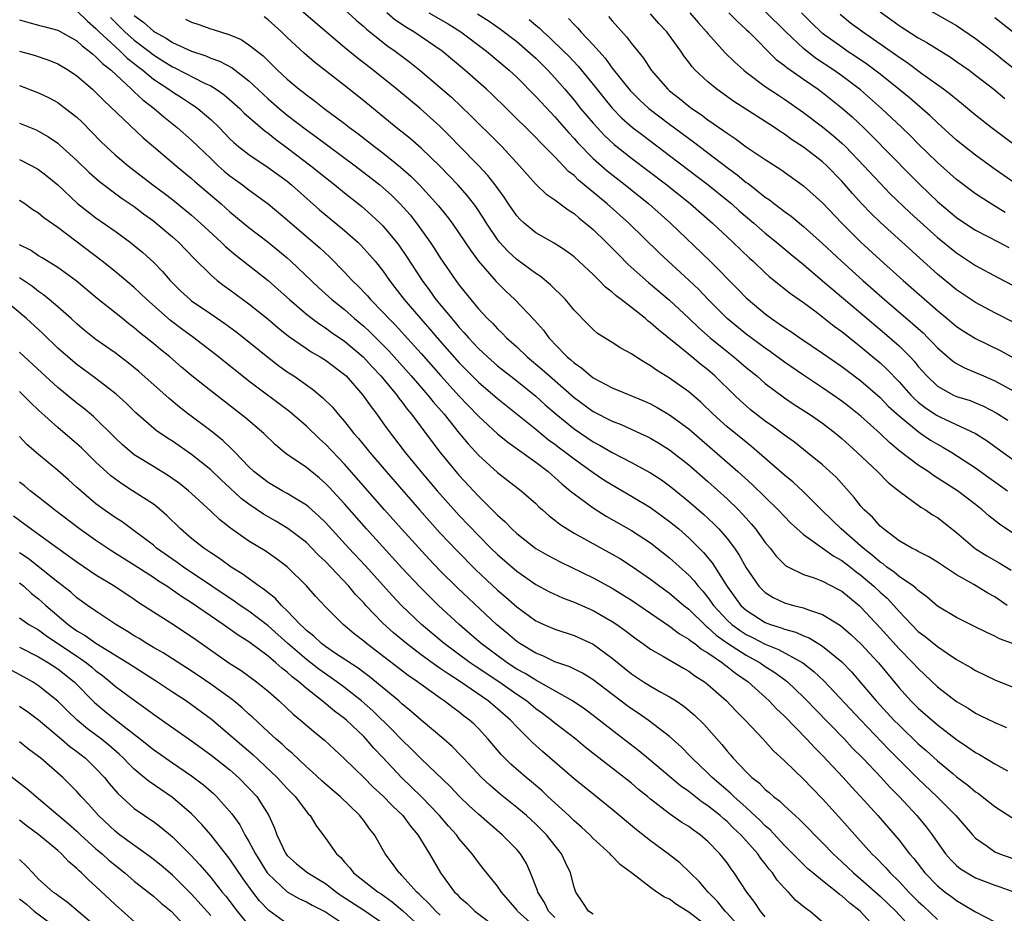
# Model space of a CAD drawing. Units: inches. Extents: x 2607000 to 2610000, y 1491000 to 1494000.
# Drawn here: x 2607719 to 2607822, y 1491595 to 1491688 of the extents above; entities that cross this region are included whole.
import ezdxf

# ---------------------------------------------------------------- set-up
doc = ezdxf.new("R2010")
doc.units = ezdxf.units.IN
doc.header["$MEASUREMENT"] = 0
doc.layers.add('LD26071491_2ft', color=242, linetype='Continuous')

msp = doc.modelspace()

# ---------------------------------------------------------------- linework, layer by layer
at = {"layer": 'LD26071491_2ft'}
for points, elevation in [([(2607822.29, 1491627), (2607821, 1491627.9), (2607820.28, 1491628.28), (2607818.83, 1491629.17), (2607817, 1491630.21), (2607815.31, 1491631.31), (2607815, 1491631.53), (2607814.09, 1491632.09), (2607813, 1491632.65), (2607812.79, 1491632.79), (2607812.32, 1491633), (2607811, 1491633.76), (2607809.35, 1491635), (2607809, 1491635.3), (2607808.22, 1491636.22), (2607807.35, 1491637), (2607807, 1491637.39), (2607806.29, 1491638.29), (2607804.4, 1491640.4), (2607803.76, 1491641), (2607803, 1491641.69), (2607801.39, 1491643), (2607800.06, 1491644.06), (2607799, 1491644.81), (2607797.76, 1491645.76), (2607797, 1491646.29), (2607795.47, 1491647.47), (2607795, 1491647.87), (2607794.4, 1491648.4), (2607793.77, 1491649), (2607791.72, 1491651), (2607791, 1491651.63), (2607790.23, 1491652.23), (2607789.31, 1491653), (2607787.65, 1491654.35), (2607785.82, 1491655.82), (2607785, 1491656.57), (2607784.75, 1491656.75), (2607784.46, 1491657), (2607783, 1491658.16), (2607781.92, 1491659), (2607781.39, 1491659.39), (2607781, 1491659.76), (2607780.3, 1491660.3), (2607779.63, 1491661), (2607779, 1491661.61), (2607777, 1491663.46), (2607776.12, 1491664.12), (2607774.91, 1491664.91), (2607773, 1491665.99), (2607771.77, 1491667), (2607771.37, 1491667.37), (2607771, 1491667.76), (2607770.15, 1491669), (2607769.7, 1491669.7), (2607768.75, 1491671), (2607767.99, 1491671.99), (2607767, 1491673.04), (2607765, 1491675.08), (2607764.06, 1491676.06), (2607763, 1491677.11), (2607760.91, 1491679), (2607758.48, 1491681), (2607755.98, 1491683), (2607754.3, 1491684.3), (2607753, 1491685.38), (2607749.95, 1491687.95), (2607747, 1491690.53)], 9920), ([(2607753, 1491689.34), (2607754.22, 1491688.22), (2607755, 1491687.56), (2607755.28, 1491687.28), (2607757.52, 1491685.52), (2607758.28, 1491685), (2607759.83, 1491683.83), (2607760.87, 1491683), (2607763, 1491681.2), (2607764.17, 1491680.17), (2607765.2, 1491679.2), (2607766.22, 1491678.22), (2607767, 1491677.43), (2607768.23, 1491676.23), (2607769.45, 1491675), (2607771.31, 1491673), (2607772.09, 1491672.09), (2607773.04, 1491671.04), (2607774.06, 1491670.06), (2607775, 1491669.43), (2607776.37, 1491668.37), (2607777, 1491667.99), (2607777.53, 1491667.53), (2607778.21, 1491667), (2607779, 1491666.32), (2607780.37, 1491665), (2607781.67, 1491663.67), (2607782.67, 1491662.67), (2607784.79, 1491660.79), (2607785, 1491660.62), (2607785.87, 1491659.87), (2607787, 1491658.93), (2607789, 1491657.06), (2607790.04, 1491656.04), (2607791.25, 1491655), (2607793, 1491653.55), (2607793.71, 1491653), (2607795, 1491651.89), (2607796.1, 1491651), (2607797, 1491650.22), (2607799, 1491648.72), (2607800.03, 1491648.03), (2607801.64, 1491647), (2607803, 1491646.06), (2607804.37, 1491645), (2607805, 1491644.46), (2607805.76, 1491643.76), (2607806.61, 1491643), (2607808.72, 1491641), (2607809.86, 1491639.86), (2607811, 1491638.96), (2607813.28, 1491637.28), (2607813.75, 1491637), (2607814.48, 1491636.48), (2607815, 1491636.18), (2607817, 1491634.61), (2607818.94, 1491632.94), (2607820.18, 1491632.18), (2607821.46, 1491631.46), (2607822.7, 1491630.7)], 9922), ([(2607813, 1491689.94), (2607817, 1491687.66), (2607819, 1491686.31), (2607821, 1491684.79), (2607821.99, 1491683.99), (2607828.4, 1491679)], 9950), ([(2607725, 1491689.19), (2607726.12, 1491688.12), (2607727, 1491687.36), (2607727.34, 1491687), (2607729, 1491685.47), (2607729.54, 1491685), (2607730.27, 1491684.27), (2607731, 1491683.71), (2607731.38, 1491683.38), (2607731.89, 1491683), (2607733, 1491682.07), (2607734.62, 1491681), (2607735, 1491680.72), (2607736.06, 1491680.06), (2607737, 1491679.44), (2607737.28, 1491679.28), (2607737.66, 1491679), (2607739, 1491677.84), (2607739.87, 1491677), (2607741, 1491675.82), (2607741.42, 1491675.42), (2607741.92, 1491675), (2607743, 1491674.16), (2607745, 1491672.83), (2607747, 1491671.37), (2607747.46, 1491671), (2607750.39, 1491668.39), (2607753, 1491666.21), (2607754.37, 1491665), (2607754.69, 1491664.69), (2607755.65, 1491663.65), (2607756.19, 1491663), (2607757, 1491661.99), (2607757.69, 1491661), (2607758.27, 1491660.27), (2607759.22, 1491659), (2607760.93, 1491657), (2607761.91, 1491655.91), (2607762.68, 1491655), (2607765, 1491652.37), (2607767, 1491650.36), (2607769, 1491648.64), (2607773, 1491645.43), (2607774.33, 1491644.33), (2607775, 1491643.85), (2607775.48, 1491643.48), (2607776.14, 1491643), (2607777, 1491642.32), (2607779, 1491640.89), (2607780.13, 1491640.13), (2607781, 1491639.6), (2607783, 1491638.44), (2607785, 1491637.23), (2607787, 1491635.79), (2607787.95, 1491635), (2607789, 1491634.08), (2607790.54, 1491632.54), (2607791.45, 1491631.45), (2607793, 1491628.99), (2607794.45, 1491627), (2607795, 1491626.49), (2607797, 1491625.22), (2607797.56, 1491625), (2607798.65, 1491624.65), (2607799, 1491624.5), (2607800.18, 1491624.18), (2607801, 1491623.81), (2607801.59, 1491623.59), (2607803, 1491622.73), (2607805, 1491621.09), (2607806.03, 1491620.03), (2607807, 1491618.91), (2607808.59, 1491617), (2607809, 1491616.56), (2607810.45, 1491615), (2607811, 1491614.45), (2607813, 1491612.53), (2607813.82, 1491611.82), (2607815, 1491610.72), (2607816.6, 1491609.4), (2607817, 1491609.07), (2607818.19, 1491608.19), (2607819, 1491607.5), (2607819.3, 1491607.3), (2607819.7, 1491607), (2607821, 1491605.94), (2607822.79, 1491604.79)], 9910), ([(2607728.51, 1491688.51), (2607730.02, 1491687), (2607731, 1491686.15), (2607732.51, 1491685), (2607733, 1491684.6), (2607733.99, 1491683.99), (2607735, 1491683.33), (2607735.23, 1491683.23), (2607738.36, 1491681.64), (2607739, 1491681.35), (2607739.58, 1491681), (2607740.42, 1491680.42), (2607741.49, 1491679.49), (2607742.03, 1491679), (2607742.51, 1491678.51), (2607744.65, 1491676.65), (2607745, 1491676.4), (2607745.77, 1491675.77), (2607747, 1491674.87), (2607749.47, 1491673), (2607751, 1491671.76), (2607751.98, 1491671), (2607753, 1491670.16), (2607754.76, 1491668.76), (2607755.83, 1491667.83), (2607756.72, 1491667), (2607757, 1491666.72), (2607758.44, 1491665), (2607758.68, 1491664.68), (2607759.49, 1491663.49), (2607761.1, 1491661), (2607761.91, 1491659.91), (2607762.56, 1491659), (2607764.21, 1491657), (2607764.58, 1491656.58), (2607765, 1491656.07), (2607765.52, 1491655.52), (2607765.96, 1491655), (2607767, 1491653.89), (2607767.94, 1491653), (2607769, 1491652.07), (2607771, 1491650.49), (2607773, 1491648.88), (2607773.99, 1491647.99), (2607775.12, 1491647), (2607777, 1491645.47), (2607779, 1491644.11), (2607779.73, 1491643.73), (2607781, 1491642.99), (2607783, 1491641.96), (2607785, 1491640.87), (2607786.13, 1491640.13), (2607787, 1491639.51), (2607787.28, 1491639.28), (2607789, 1491637.88), (2607790.55, 1491636.55), (2607791.58, 1491635.58), (2607792.14, 1491635), (2607793, 1491634.01), (2607793.77, 1491633), (2607794.27, 1491632.27), (2607795, 1491630.94), (2607796.34, 1491629), (2607796.66, 1491628.66), (2607797, 1491628.36), (2607797.84, 1491627.84), (2607799, 1491627.28), (2607799.96, 1491627), (2607801, 1491626.74), (2607801.43, 1491626.57), (2607803, 1491626.06), (2607804.88, 1491624.88), (2607805.96, 1491623.96), (2607807, 1491622.98), (2607808.84, 1491621), (2607811, 1491618.37), (2607812.24, 1491617), (2607813, 1491616.25), (2607815, 1491614.51), (2607817, 1491612.95), (2607818.18, 1491612.18), (2607819, 1491611.59), (2607819.39, 1491611.39), (2607821, 1491610.41), (2607822.32, 1491609.68)], 9912), ([(2607731, 1491688.72), (2607732, 1491688), (2607733, 1491687.09), (2607733.13, 1491687), (2607734.35, 1491686.35), (2607735, 1491685.9), (2607737, 1491684.98), (2607738.49, 1491684.49), (2607739, 1491684.27), (2607739.93, 1491683.93), (2607741.23, 1491683.23), (2607743, 1491681.88), (2607744.48, 1491680.48), (2607745, 1491680), (2607746.15, 1491679), (2607747, 1491678.3), (2607749, 1491676.74), (2607750.02, 1491676.02), (2607754.11, 1491673), (2607756.68, 1491671), (2607757, 1491670.73), (2607757.91, 1491669.91), (2607758.83, 1491669), (2607759.85, 1491667.85), (2607760.51, 1491667), (2607761.94, 1491665), (2607762.36, 1491664.36), (2607763, 1491663.36), (2607764.64, 1491661), (2607765, 1491660.51), (2607766.2, 1491659), (2607767, 1491658.04), (2607767.95, 1491657), (2607768.49, 1491656.49), (2607769, 1491655.92), (2607769.48, 1491655.48), (2607769.93, 1491655), (2607771, 1491654.05), (2607772.11, 1491653), (2607773.68, 1491651.68), (2607774.42, 1491651), (2607777, 1491648.74), (2607779, 1491647.29), (2607781, 1491646.27), (2607781.92, 1491645.92), (2607783.94, 1491645), (2607784.66, 1491644.66), (2607785, 1491644.49), (2607785.94, 1491643.94), (2607787, 1491643.28), (2607789, 1491641.72), (2607791, 1491639.96), (2607793, 1491638.16), (2607794.19, 1491637), (2607794.59, 1491636.59), (2607795, 1491636.12), (2607795.54, 1491635.54), (2607795.99, 1491635), (2607797, 1491633.59), (2607797.51, 1491633), (2607798.15, 1491632.15), (2607799, 1491631.29), (2607799.15, 1491631.15), (2607799.44, 1491631), (2607801, 1491630.24), (2607802.12, 1491629.88), (2607803, 1491629.53), (2607804.67, 1491628.67), (2607805, 1491628.49), (2607805.81, 1491627.81), (2607806.81, 1491627), (2607807, 1491626.83), (2607809, 1491624.66), (2607811, 1491622.46), (2607812.45, 1491621), (2607813, 1491620.38), (2607815, 1491618.49), (2607817, 1491616.95), (2607818.23, 1491616.23), (2607819, 1491615.71), (2607819.49, 1491615.49), (2607821, 1491614.73), (2607822.23, 1491614.23)], 9914), ([(2607736.35, 1491688.35), (2607737, 1491688.02), (2607737.77, 1491687.77), (2607739, 1491687.33), (2607739.26, 1491687.26), (2607740.02, 1491687), (2607741, 1491686.69), (2607742.18, 1491686.19), (2607743, 1491685.66), (2607744.48, 1491684.48), (2607745, 1491683.96), (2607745.49, 1491683.49), (2607745.98, 1491683), (2607747, 1491682.05), (2607748.26, 1491681), (2607748.68, 1491680.68), (2607749, 1491680.41), (2607749.82, 1491679.82), (2607750.86, 1491679), (2607753, 1491677.41), (2607753.52, 1491677), (2607754.38, 1491676.38), (2607755.51, 1491675.51), (2607756.13, 1491675), (2607757, 1491674.34), (2607758.86, 1491672.86), (2607759.92, 1491671.92), (2607760.83, 1491671), (2607762.82, 1491668.82), (2607763.71, 1491667.71), (2607764.25, 1491667), (2607765, 1491665.92), (2607766.16, 1491664.16), (2607767.01, 1491663.01), (2607768.87, 1491660.87), (2607769.86, 1491659.86), (2607770.8, 1491659), (2607772.85, 1491656.85), (2607773.79, 1491655.79), (2607774.37, 1491655), (2607774.69, 1491654.69), (2607775, 1491654.34), (2607776.29, 1491653), (2607776.68, 1491652.68), (2607777, 1491652.37), (2607777.82, 1491651.82), (2607778.74, 1491651), (2607779, 1491650.81), (2607781, 1491649.77), (2607784.37, 1491648.37), (2607785, 1491648.07), (2607785.69, 1491647.69), (2607787, 1491646.93), (2607789, 1491645.47), (2607794.14, 1491641), (2607795.64, 1491639.64), (2607798.35, 1491637), (2607799, 1491636.31), (2607799.65, 1491635.65), (2607801, 1491634.43), (2607804.16, 1491632.16), (2607805, 1491631.71), (2607805.92, 1491631), (2607806.51, 1491630.51), (2607807, 1491630.17), (2607808.37, 1491629), (2607809, 1491628.39), (2607809.74, 1491627.74), (2607810.44, 1491627), (2607811, 1491626.36), (2607812.28, 1491625), (2607813, 1491624.28), (2607813.73, 1491623.73), (2607815, 1491622.68), (2607816.01, 1491621.99), (2607817, 1491621.34), (2607818.5, 1491620.5), (2607819, 1491620.18), (2607821, 1491619.21), (2607823, 1491618.42)], 9916), ([(2607822.84, 1491623), (2607821.5, 1491623.5), (2607821, 1491623.79), (2607820.16, 1491624.16), (2607818.83, 1491624.83), (2607817, 1491625.73), (2607815, 1491626.93), (2607813.9, 1491627.9), (2607813, 1491628.54), (2607812.78, 1491628.78), (2607812.49, 1491629), (2607811, 1491630.03), (2607810.48, 1491630.48), (2607809.72, 1491631), (2607809.33, 1491631.33), (2607809, 1491631.53), (2607808.23, 1491632.23), (2607807.24, 1491633), (2607804.92, 1491635), (2607802.94, 1491636.94), (2607801, 1491638.89), (2607799.9, 1491639.9), (2607799, 1491640.63), (2607795.6, 1491643.6), (2607795, 1491644.06), (2607793, 1491645.69), (2607791.55, 1491647), (2607790.26, 1491648.26), (2607789, 1491649.33), (2607787, 1491650.76), (2607785.61, 1491651.61), (2607785, 1491652.08), (2607784.4, 1491652.4), (2607783.47, 1491653), (2607783, 1491653.33), (2607781.9, 1491653.9), (2607781, 1491654.51), (2607779.46, 1491655.46), (2607779, 1491655.86), (2607778.43, 1491656.43), (2607777, 1491657.9), (2607776.09, 1491659), (2607775.56, 1491659.56), (2607775, 1491660.07), (2607774.54, 1491660.54), (2607773.44, 1491661.44), (2607773, 1491661.71), (2607771, 1491663.2), (2607770.06, 1491664.06), (2607769.22, 1491665), (2607769, 1491665.28), (2607767.86, 1491667), (2607767.53, 1491667.53), (2607766.73, 1491668.73), (2607765.86, 1491669.86), (2607764.84, 1491671), (2607763.94, 1491671.94), (2607762.95, 1491672.95), (2607761, 1491674.83), (2607759.85, 1491675.85), (2607758.41, 1491677), (2607755, 1491679.8), (2607753, 1491681.4), (2607749.84, 1491683.84), (2607748.77, 1491684.77), (2607747, 1491686.41), (2607746.39, 1491687), (2607745, 1491688.25), (2607744.58, 1491688.58)], 9918), ([(2607823, 1491634.49), (2607821.48, 1491635.48), (2607820.38, 1491636.38), (2607819.7, 1491637), (2607819, 1491637.55), (2607817.1, 1491639), (2607814.6, 1491640.6), (2607814.03, 1491641), (2607813, 1491641.67), (2607811.11, 1491643.11), (2607810.02, 1491644.02), (2607809, 1491645), (2607807, 1491646.79), (2607805.78, 1491647.78), (2607805, 1491648.38), (2607803, 1491649.76), (2607801, 1491651.07), (2607799, 1491652.45), (2607797.54, 1491653.54), (2607797, 1491653.91), (2607795, 1491655.38), (2607793.01, 1491657), (2607791.03, 1491659), (2607790.04, 1491660.04), (2607789.01, 1491661.01), (2607786.83, 1491663), (2607785.89, 1491663.89), (2607782.72, 1491667), (2607780.47, 1491669), (2607777.48, 1491671.48), (2607777, 1491671.96), (2607776.41, 1491672.41), (2607775, 1491673.92), (2607773.46, 1491675.46), (2607773, 1491675.97), (2607769.95, 1491679), (2607768.45, 1491680.45), (2607767.84, 1491681), (2607765.56, 1491683), (2607763.2, 1491685), (2607760.26, 1491687), (2607759.46, 1491687.46), (2607758.27, 1491688.27), (2607757.43, 1491689)], 9924), ([(2607761.8, 1491689), (2607763.84, 1491687.84), (2607765.17, 1491687), (2607767.83, 1491685), (2607770.21, 1491683), (2607771, 1491682.27), (2607773, 1491680.25), (2607774.56, 1491678.56), (2607775, 1491678.11), (2607776.44, 1491676.44), (2607777, 1491675.85), (2607777.39, 1491675.39), (2607779, 1491673.74), (2607780.46, 1491672.46), (2607782.33, 1491671), (2607784.83, 1491669), (2607787.08, 1491667), (2607791.23, 1491663), (2607794.11, 1491660.12), (2607795, 1491659.19), (2607795.2, 1491659), (2607797, 1491657.49), (2607797.65, 1491657), (2607798.47, 1491656.47), (2607799, 1491656.08), (2607799.66, 1491655.66), (2607800.6, 1491655), (2607803, 1491653.4), (2607805, 1491652), (2607805.56, 1491651.56), (2607807, 1491650.48), (2607809, 1491648.74), (2607809.86, 1491647.86), (2607811, 1491646.82), (2607813, 1491645.18), (2607813.28, 1491645), (2607814.29, 1491644.29), (2607815, 1491643.86), (2607815.56, 1491643.56), (2607816.51, 1491643), (2607819, 1491641.39), (2607820.38, 1491640.38), (2607822.35, 1491639)], 9926), ([(2607766.89, 1491688.89), (2607768.11, 1491688.11), (2607769.3, 1491687.3), (2607771, 1491685.99), (2607772.18, 1491685), (2607773, 1491684.24), (2607774.26, 1491683), (2607775, 1491682.2), (2607776.04, 1491681), (2607777, 1491679.87), (2607777.69, 1491679), (2607779, 1491677.44), (2607780.17, 1491676.17), (2607781.21, 1491675.21), (2607783, 1491673.8), (2607786.69, 1491671), (2607789.19, 1491669), (2607791.47, 1491667), (2607793.6, 1491665), (2607795.34, 1491663.34), (2607795.73, 1491663), (2607797, 1491661.8), (2607797.42, 1491661.42), (2607799.64, 1491659.64), (2607801, 1491658.69), (2607802.18, 1491657.82), (2607803, 1491657.2), (2607804.21, 1491656.21), (2607805, 1491655.65), (2607806.46, 1491654.46), (2607807, 1491654.04), (2607808.26, 1491653), (2607809, 1491652.37), (2607809.72, 1491651.72), (2607811, 1491650.39), (2607812.23, 1491649), (2607812.61, 1491648.61), (2607813, 1491648.27), (2607813.71, 1491647.71), (2607814.9, 1491646.9), (2607815.32, 1491646.68), (2607818.97, 1491644.97), (2607820.2, 1491644.2), (2607821, 1491643.61), (2607823, 1491642.2)], 9928), ([(2607772.31, 1491688.31), (2607773, 1491687.7), (2607773.39, 1491687.39), (2607773.76, 1491687), (2607774.42, 1491686.42), (2607775.91, 1491685), (2607776.45, 1491684.45), (2607777.43, 1491683.43), (2607779, 1491681.49), (2607780.1, 1491680.1), (2607781, 1491679.01), (2607781.99, 1491677.99), (2607783.12, 1491677), (2607784.18, 1491676.18), (2607787, 1491674.07), (2607791.01, 1491671.01), (2607793, 1491669.4), (2607793.49, 1491669), (2607794.28, 1491668.28), (2607795.8, 1491667), (2607797, 1491665.95), (2607798.17, 1491665), (2607798.61, 1491664.61), (2607799.7, 1491663.7), (2607801, 1491662.65), (2607803, 1491660.96), (2607804.05, 1491660.05), (2607807.65, 1491657), (2607809.48, 1491655.48), (2607811, 1491654.15), (2607812.14, 1491653), (2607812.56, 1491652.56), (2607813, 1491652), (2607813.88, 1491651), (2607815, 1491649.93), (2607816.7, 1491649), (2607817, 1491648.86), (2607818.42, 1491648.42), (2607819, 1491648.19), (2607819.83, 1491647.83), (2607821.16, 1491647.16), (2607822.38, 1491646.38)], 9930), ([(2607776.42, 1491688.42), (2607777, 1491687.77), (2607777.38, 1491687.38), (2607777.71, 1491687), (2607779, 1491685.66), (2607779.58, 1491685), (2607780.26, 1491684.26), (2607781, 1491683.22), (2607782.87, 1491680.87), (2607783.87, 1491679.87), (2607784.81, 1491679), (2607787, 1491677.34), (2607789.5, 1491675.5), (2607793, 1491672.8), (2607794.05, 1491672.05), (2607795, 1491671.26), (2607795.16, 1491671.16), (2607797, 1491669.71), (2607797.43, 1491669.43), (2607797.97, 1491669), (2607798.57, 1491668.57), (2607799, 1491668.21), (2607799.71, 1491667.71), (2607801, 1491666.64), (2607803, 1491664.85), (2607804.98, 1491663), (2607807.2, 1491661), (2607809.48, 1491659), (2607812.45, 1491656.45), (2607813.5, 1491655.5), (2607814, 1491655), (2607814.5, 1491654.5), (2607815, 1491653.93), (2607816.58, 1491652.58), (2607817, 1491652.3), (2607817.84, 1491651.84), (2607819, 1491651.38), (2607819.81, 1491651), (2607821, 1491650.48), (2607823, 1491649.4)], 9932), ([(2607780.62, 1491688.62), (2607781, 1491688.16), (2607782.49, 1491686.49), (2607783, 1491685.79), (2607784.25, 1491684.25), (2607785.06, 1491683), (2607786.8, 1491681), (2607787, 1491680.83), (2607788.03, 1491680.03), (2607789, 1491679.24), (2607789.32, 1491679), (2607790.33, 1491678.33), (2607791, 1491677.81), (2607792.66, 1491676.66), (2607793, 1491676.39), (2607793.85, 1491675.85), (2607795, 1491674.99), (2607797, 1491673.65), (2607798.62, 1491672.62), (2607801, 1491670.91), (2607803, 1491669.11), (2607805.01, 1491667), (2607807, 1491665), (2607809, 1491663.17), (2607811.42, 1491661), (2607815, 1491657.84), (2607816.03, 1491657), (2607817, 1491656.18), (2607817.71, 1491655.71), (2607819, 1491654.93), (2607821.62, 1491653.62), (2607824.2, 1491652.2)], 9934), ([(2607823, 1491656.61), (2607821, 1491657.62), (2607819, 1491658.68), (2607817, 1491660.02), (2607815, 1491661.65), (2607809.05, 1491667.05), (2607808.03, 1491668.03), (2607807.1, 1491669), (2607806.11, 1491670.11), (2607805, 1491671.39), (2607803.43, 1491673), (2607803, 1491673.39), (2607801, 1491674.94), (2607799.75, 1491675.75), (2607799, 1491676.3), (2607798.57, 1491676.57), (2607797.95, 1491677), (2607797, 1491677.63), (2607793.72, 1491679.72), (2607791.92, 1491681), (2607791, 1491681.76), (2607789.67, 1491683), (2607789.35, 1491683.35), (2607789, 1491683.83), (2607788.49, 1491684.49), (2607788.17, 1491685), (2607786.71, 1491687), (2607785.88, 1491687.88), (2607785, 1491688.9)], 9936), ([(2607789.11, 1491689), (2607789.98, 1491687.98), (2607790.87, 1491687), (2607791, 1491686.84), (2607792.82, 1491684.82), (2607793.82, 1491683.82), (2607794.75, 1491683), (2607795, 1491682.8), (2607797, 1491681.3), (2607798.37, 1491680.37), (2607799, 1491679.96), (2607801, 1491678.57), (2607803, 1491677.07), (2607804.13, 1491676.13), (2607805, 1491675.37), (2607805.39, 1491675), (2607807.32, 1491673), (2607809, 1491671.16), (2607810.07, 1491670.07), (2607812.12, 1491668.12), (2607815, 1491665.5), (2607817, 1491663.87), (2607819, 1491662.57), (2607821.31, 1491661.31), (2607823, 1491660.44)], 9938), ([(2607793.2, 1491689), (2607794.08, 1491688.08), (2607795, 1491687.26), (2607795.27, 1491687), (2607798.13, 1491684.13), (2607799, 1491683.49), (2607799.26, 1491683.26), (2607801, 1491682.04), (2607802.53, 1491681), (2607803, 1491680.65), (2607805.09, 1491679), (2607806.1, 1491678.1), (2607807.26, 1491677), (2607808.14, 1491676.14), (2607812.1, 1491672.1), (2607813.2, 1491671), (2607814.12, 1491670.12), (2607815, 1491669.27), (2607817, 1491667.59), (2607817.87, 1491667), (2607819, 1491666.27), (2607821.44, 1491665), (2607822.46, 1491664.46)], 9940), ([(2607822.09, 1491668.09), (2607820.62, 1491669), (2607819, 1491670.07), (2607817, 1491671.57), (2607815, 1491673.32), (2607813, 1491675.28), (2607812.15, 1491676.15), (2607811.27, 1491677), (2607809.17, 1491679), (2607806.95, 1491680.95), (2607805, 1491682.42), (2607804.18, 1491683), (2607802.26, 1491684.26), (2607801, 1491685.25), (2607799.15, 1491687), (2607797, 1491689.15)], 9942), ([(2607823, 1491671.24), (2607820.79, 1491672.79), (2607819, 1491674.09), (2607817.84, 1491675), (2607817, 1491675.69), (2607815, 1491677.49), (2607814.23, 1491678.23), (2607812.09, 1491680.09), (2607810.98, 1491681), (2607809, 1491682.58), (2607807.62, 1491683.62), (2607806.44, 1491684.44), (2607805.58, 1491685), (2607805, 1491685.39), (2607803, 1491686.85), (2607802.82, 1491687), (2607801.89, 1491687.89), (2607800.8, 1491689)], 9944), ([(2607823, 1491675.22), (2607820.61, 1491677), (2607819, 1491678.28), (2607817.52, 1491679.52), (2607817, 1491679.92), (2607816.42, 1491680.42), (2607815.64, 1491681), (2607813.38, 1491682.62), (2607811.8, 1491683.8), (2607811, 1491684.31), (2607810.61, 1491684.61), (2607807.18, 1491687), (2607805.93, 1491687.93), (2607804.83, 1491688.83)], 9946), ([(2607809, 1491689.09), (2607810.23, 1491688.23), (2607811, 1491687.66), (2607813, 1491686.38), (2607813.89, 1491685.89), (2607816.36, 1491684.36), (2607817, 1491683.92), (2607818.31, 1491683), (2607819, 1491682.49), (2607820.91, 1491681), (2607822.05, 1491680.05)], 9948), ([(2607826.3, 1491684.3), (2607821, 1491688.49)], 9952), ([(2607719, 1491688.27), (2607719.97, 1491687.97), (2607721, 1491687.71), (2607721.55, 1491687.55), (2607723, 1491687.17), (2607725, 1491686.06), (2607725.54, 1491685.54), (2607726.29, 1491685), (2607726.66, 1491684.66), (2607727, 1491684.4), (2607727.68, 1491683.68), (2607728.57, 1491683), (2607730.72, 1491681), (2607730.86, 1491680.86), (2607731, 1491680.74), (2607731.89, 1491679.89), (2607733.1, 1491679), (2607734.11, 1491678.11), (2607735.5, 1491677), (2607737, 1491675.67), (2607737.68, 1491675), (2607739, 1491673.74), (2607739.78, 1491673), (2607740.42, 1491672.42), (2607741, 1491671.95), (2607742.32, 1491671), (2607743, 1491670.48), (2607745.01, 1491669), (2607747, 1491667.34), (2607749.71, 1491665), (2607750.4, 1491664.4), (2607751.44, 1491663.44), (2607753, 1491661.87), (2607753.8, 1491661), (2607754.41, 1491660.41), (2607755.38, 1491659.38), (2607755.7, 1491659), (2607757, 1491657.69), (2607757.62, 1491657), (2607758.31, 1491656.31), (2607759.28, 1491655.28), (2607761, 1491653.36), (2607763.08, 1491651), (2607765, 1491648.9), (2607765.92, 1491647.92), (2607767, 1491646.8), (2607769, 1491644.94), (2607770.06, 1491644.06), (2607773, 1491641.98), (2607774.29, 1491641), (2607774.66, 1491640.66), (2607775, 1491640.39), (2607775.72, 1491639.72), (2607776.61, 1491639), (2607777, 1491638.66), (2607779, 1491637.19), (2607780.35, 1491636.35), (2607783, 1491634.83), (2607785, 1491633.53), (2607787, 1491631.98), (2607789, 1491630.16), (2607789.56, 1491629.56), (2607789.99, 1491629), (2607790.47, 1491628.47), (2607791, 1491627.81), (2607791.35, 1491627.35), (2607791.58, 1491627), (2607793, 1491625.46), (2607793.5, 1491625), (2607794.37, 1491624.37), (2607795, 1491623.97), (2607795.65, 1491623.65), (2607797, 1491622.95), (2607798.39, 1491622.39), (2607800.93, 1491621), (2607802.09, 1491620.09), (2607803.11, 1491619.11), (2607806.98, 1491614.98), (2607809.93, 1491611.93), (2607813, 1491608.86), (2607814.94, 1491607), (2607816.92, 1491605), (2607818.66, 1491603), (2607819, 1491602.63), (2607820.2, 1491601.8), (2607821, 1491601.22), (2607821.5, 1491601), (2607823, 1491600.48)], 9908), ([(2607719, 1491684.99), (2607720.55, 1491684.55), (2607722.06, 1491684.05), (2607723, 1491683.67), (2607724.11, 1491683), (2607725, 1491682.41), (2607726.63, 1491681), (2607727, 1491680.66), (2607727.81, 1491679.81), (2607731.93, 1491675.93), (2607733, 1491675), (2607735.37, 1491673), (2607737, 1491671.67), (2607737.35, 1491671.35), (2607740.09, 1491669), (2607741, 1491668.19), (2607743, 1491666.55), (2607745, 1491665.01), (2607747, 1491663.35), (2607747.39, 1491663), (2607750.27, 1491660.27), (2607751.68, 1491659), (2607753, 1491657.94), (2607754.05, 1491657), (2607755, 1491656.21), (2607755.63, 1491655.63), (2607757, 1491654.27), (2607757.63, 1491653.63), (2607758.2, 1491653), (2607759.98, 1491651), (2607761.72, 1491649), (2607762.28, 1491648.28), (2607763.4, 1491647), (2607765, 1491645.01), (2607765.91, 1491643.91), (2607767, 1491642.71), (2607769, 1491640.89), (2607771.47, 1491639), (2607773, 1491637.65), (2607773.32, 1491637.32), (2607773.7, 1491637), (2607774.38, 1491636.38), (2607775, 1491635.92), (2607775.5, 1491635.5), (2607776.28, 1491635), (2607777, 1491634.57), (2607781, 1491632.36), (2607781.86, 1491631.86), (2607783.08, 1491631.08), (2607785, 1491629.75), (2607785.98, 1491629), (2607787, 1491628.28), (2607788.49, 1491627), (2607789, 1491626.6), (2607790.81, 1491624.81), (2607791, 1491624.69), (2607791.87, 1491623.87), (2607793.05, 1491623.05), (2607795, 1491621.79), (2607796.46, 1491621), (2607797, 1491620.62), (2607797.99, 1491619.99), (2607799.15, 1491619.15), (2607799.33, 1491619), (2607801, 1491617.39), (2607801.38, 1491617), (2607802.17, 1491616.17), (2607805.27, 1491613), (2607806.1, 1491612.1), (2607807.2, 1491611), (2607809.12, 1491609), (2607810, 1491608), (2607811, 1491607), (2607812.84, 1491605), (2607813.82, 1491603.82), (2607814.44, 1491603), (2607815, 1491602.19), (2607815.86, 1491601), (2607816.39, 1491600.39), (2607817, 1491599.8), (2607817.43, 1491599.43), (2607818.11, 1491599), (2607819, 1491598.49), (2607821, 1491597.71), (2607821.54, 1491597.54), (2607823.05, 1491597)], 9906), ([(2607719, 1491681.38), (2607721, 1491680.62), (2607722.09, 1491680.09), (2607723, 1491679.6), (2607723.35, 1491679.35), (2607723.82, 1491679), (2607725, 1491678.08), (2607725.55, 1491677.55), (2607727.52, 1491675.52), (2607728.06, 1491675), (2607729, 1491674.14), (2607730.35, 1491673), (2607732.95, 1491671), (2607734.13, 1491670.13), (2607735, 1491669.45), (2607737, 1491667.82), (2607737.94, 1491667), (2607740.09, 1491665), (2607740.54, 1491664.54), (2607741.63, 1491663.63), (2607745, 1491660.99), (2607746.06, 1491660.06), (2607747.24, 1491659), (2607749, 1491657.48), (2607749.61, 1491657), (2607750.41, 1491656.41), (2607751, 1491656.04), (2607751.6, 1491655.6), (2607753, 1491654.64), (2607754.94, 1491653), (2607755.93, 1491651.92), (2607756.8, 1491651), (2607758.46, 1491649), (2607758.68, 1491648.68), (2607759, 1491648.28), (2607759.54, 1491647.54), (2607760.01, 1491647), (2607762.13, 1491644.13), (2607763.01, 1491643.01), (2607764.64, 1491641), (2607765, 1491640.58), (2607767, 1491638.42), (2607768.73, 1491636.73), (2607769, 1491636.43), (2607769.77, 1491635.77), (2607770.48, 1491635), (2607771, 1491634.52), (2607773, 1491632.96), (2607774.24, 1491632.24), (2607775.54, 1491631.54), (2607779, 1491629.88), (2607781, 1491628.79), (2607782.11, 1491628.11), (2607783, 1491627.53), (2607785, 1491626.17), (2607787, 1491624.84), (2607788.03, 1491624.03), (2607789, 1491623.47), (2607789.24, 1491623.24), (2607789.62, 1491623), (2607790.37, 1491622.37), (2607791, 1491622.03), (2607792.51, 1491621), (2607792.77, 1491620.77), (2607793, 1491620.62), (2607793.89, 1491619.89), (2607795.21, 1491619), (2607797.4, 1491617), (2607798.18, 1491616.18), (2607799, 1491615.41), (2607801.36, 1491613), (2607802.14, 1491612.14), (2607803, 1491611.31), (2607805.16, 1491609), (2607806.02, 1491608.02), (2607806.97, 1491607), (2607808.76, 1491605), (2607811, 1491602.42), (2607812.1, 1491601), (2607812.52, 1491600.52), (2607813.69, 1491599), (2607815, 1491597.66), (2607815.82, 1491597), (2607816.5, 1491596.5), (2607817, 1491596.11), (2607817.71, 1491595.71), (2607819, 1491594.92), (2607821, 1491593.88)], 9904), ([(2607719, 1491677.45), (2607720.74, 1491676.74), (2607721, 1491676.62), (2607722.03, 1491676.03), (2607723, 1491675.36), (2607723.2, 1491675.2), (2607725, 1491673.53), (2607726.28, 1491672.28), (2607727.35, 1491671.35), (2607729.65, 1491669.65), (2607731, 1491668.73), (2607731.98, 1491667.98), (2607733, 1491667.23), (2607733.29, 1491667), (2607735, 1491665.56), (2607735.63, 1491665), (2607737.28, 1491663.28), (2607739, 1491661.57), (2607739.67, 1491661), (2607740.42, 1491660.42), (2607741, 1491660.02), (2607743, 1491658.56), (2607745, 1491656.96), (2607746.05, 1491656.05), (2607747.15, 1491655.15), (2607749, 1491653.87), (2607749.52, 1491653.52), (2607750.44, 1491653), (2607751, 1491652.64), (2607753, 1491651.14), (2607753.15, 1491651), (2607754.92, 1491649), (2607755.77, 1491647.77), (2607756.36, 1491647), (2607757, 1491646.11), (2607757.46, 1491645.46), (2607759.33, 1491643), (2607760.98, 1491641), (2607762.69, 1491639), (2607765, 1491636.42), (2607767, 1491634.32), (2607768.31, 1491633), (2607769, 1491632.33), (2607771, 1491630.59), (2607773, 1491629.18), (2607774.42, 1491628.42), (2607775.79, 1491627.79), (2607777, 1491627.34), (2607779, 1491626.46), (2607781, 1491625.32), (2607781.48, 1491625), (2607782.36, 1491624.36), (2607783.49, 1491623.49), (2607784.2, 1491623), (2607785, 1491622.42), (2607786.35, 1491621.65), (2607788.43, 1491620.43), (2607789, 1491620.11), (2607789.64, 1491619.64), (2607790.65, 1491619), (2607791, 1491618.73), (2607792.94, 1491617), (2607793.94, 1491615.94), (2607794.9, 1491615), (2607796.77, 1491613), (2607797.82, 1491611.82), (2607799, 1491610.73), (2607801, 1491608.83), (2607801.89, 1491607.89), (2607803, 1491606.77), (2607805, 1491604.54), (2607806.35, 1491603), (2607808.16, 1491601), (2607808.59, 1491600.59), (2607809.58, 1491599.58), (2607810.07, 1491599), (2607811, 1491598.1), (2607812.03, 1491597), (2607813, 1491596.03), (2607813.54, 1491595.54), (2607815, 1491594.14)], 9902), ([(2607719, 1491673.66), (2607720.3, 1491673), (2607721, 1491672.6), (2607721.9, 1491671.9), (2607723, 1491671), (2607725.06, 1491669.06), (2607726.17, 1491668.17), (2607727, 1491667.54), (2607729, 1491666.16), (2607730.58, 1491665), (2607731, 1491664.67), (2607731.91, 1491663.91), (2607733, 1491662.91), (2607733.95, 1491661.95), (2607734.76, 1491661), (2607735, 1491660.75), (2607735.89, 1491659.89), (2607736.85, 1491659), (2607737, 1491658.88), (2607739, 1491657.49), (2607740.48, 1491656.48), (2607741.64, 1491655.64), (2607743, 1491654.57), (2607744.97, 1491652.97), (2607746.09, 1491652.09), (2607747, 1491651.45), (2607747.69, 1491651), (2607749.63, 1491649.63), (2607750.73, 1491648.73), (2607751.72, 1491647.73), (2607752.33, 1491647), (2607753, 1491646.25), (2607753.98, 1491645), (2607754.46, 1491644.46), (2607755.36, 1491643.36), (2607755.64, 1491643), (2607757.34, 1491641), (2607760.82, 1491637), (2607763, 1491634.57), (2607764.73, 1491632.73), (2607766.73, 1491630.73), (2607769, 1491628.6), (2607769.86, 1491627.86), (2607771, 1491626.84), (2607773, 1491625.39), (2607773.84, 1491625), (2607775, 1491624.5), (2607777, 1491623.84), (2607779, 1491622.94), (2607781, 1491621.49), (2607783, 1491619.84), (2607784.26, 1491619), (2607785, 1491618.54), (2607786.07, 1491617.93), (2607787, 1491617.43), (2607787.67, 1491617), (2607788.47, 1491616.47), (2607789.56, 1491615.56), (2607790.57, 1491614.57), (2607792.45, 1491612.45), (2607793, 1491611.76), (2607793.36, 1491611.36), (2607793.64, 1491611), (2607795, 1491609.59), (2607795.6, 1491609), (2607796.39, 1491608.39), (2607797, 1491607.75), (2607797.42, 1491607.42), (2607797.87, 1491607), (2607798.51, 1491606.51), (2607799, 1491606.01), (2607800.11, 1491605), (2607800.59, 1491604.59), (2607801.59, 1491603.59), (2607802.16, 1491603), (2607803, 1491602.17), (2607804.11, 1491601), (2607805, 1491600.18), (2607806.23, 1491599), (2607807, 1491598.36), (2607809, 1491596.59), (2607810.66, 1491595), (2607812.51, 1491593)], 9900), ([(2607808.78, 1491593), (2607806.94, 1491595), (2607805.84, 1491595.84), (2607805, 1491596.6), (2607804.76, 1491596.76), (2607804.5, 1491597), (2607803, 1491598.17), (2607801.97, 1491599), (2607801.44, 1491599.45), (2607800.43, 1491600.43), (2607799.89, 1491601), (2607799, 1491601.89), (2607797.51, 1491603.51), (2607797, 1491603.94), (2607796.48, 1491604.48), (2607795, 1491605.86), (2607793.72, 1491607), (2607793.36, 1491607.36), (2607791.44, 1491609), (2607791, 1491609.45), (2607789.34, 1491611), (2607789.18, 1491611.18), (2607788.2, 1491612.2), (2607787, 1491613.28), (2607784.75, 1491615), (2607783.71, 1491615.71), (2607783, 1491616.18), (2607782.53, 1491616.53), (2607779, 1491619.22), (2607777.9, 1491619.9), (2607776.57, 1491620.57), (2607775, 1491621.11), (2607773.72, 1491621.72), (2607773, 1491621.99), (2607771.32, 1491623), (2607771, 1491623.22), (2607770.04, 1491624.04), (2607768.89, 1491625), (2607764.82, 1491628.82), (2607763, 1491630.63), (2607761.84, 1491631.84), (2607758.95, 1491635), (2607757.18, 1491637), (2607753, 1491641.79), (2607751, 1491643.88), (2607750.4, 1491644.4), (2607749, 1491645.74), (2607747.26, 1491647.26), (2607743, 1491650.47), (2607739.82, 1491653), (2607737.22, 1491655), (2607735.95, 1491655.94), (2607734.81, 1491656.81), (2607732.32, 1491659), (2607731, 1491660.25), (2607729, 1491661.92), (2607727.64, 1491663), (2607723, 1491666.52), (2607721.54, 1491667.54), (2607721, 1491668.02), (2607720.4, 1491668.4), (2607719.57, 1491669), (2607719, 1491669.37)], 9898), ([(2607803, 1491593.87), (2607801.65, 1491595), (2607801.26, 1491595.26), (2607800.17, 1491596.17), (2607799.42, 1491597), (2607799, 1491597.41), (2607798.25, 1491598.25), (2607797.77, 1491599), (2607797.41, 1491599.41), (2607797, 1491599.96), (2607796.53, 1491600.53), (2607796.22, 1491601), (2607794.44, 1491603), (2607793.69, 1491603.69), (2607793, 1491604.37), (2607792.65, 1491604.65), (2607792.28, 1491605), (2607791, 1491606.04), (2607790.41, 1491606.41), (2607789, 1491607.52), (2607788.12, 1491608.12), (2607785, 1491610.77), (2607783.78, 1491611.77), (2607781.51, 1491613.51), (2607779.64, 1491615), (2607779, 1491615.49), (2607778.13, 1491616.13), (2607776.83, 1491617), (2607773.32, 1491619), (2607773.11, 1491619.11), (2607773, 1491619.16), (2607771.87, 1491619.87), (2607771, 1491620.34), (2607770, 1491621), (2607767.3, 1491623), (2607766.07, 1491624.07), (2607764.97, 1491625), (2607762.82, 1491627), (2607761.9, 1491627.9), (2607760.9, 1491628.9), (2607759, 1491630.94), (2607755.3, 1491635), (2607753, 1491637.61), (2607751.38, 1491639.38), (2607751, 1491639.76), (2607750.34, 1491640.34), (2607749, 1491641.42), (2607747, 1491642.8), (2607746.73, 1491643), (2607745.78, 1491643.78), (2607744.56, 1491645), (2607742.63, 1491646.63), (2607739, 1491649.44), (2607737.02, 1491651.02), (2607735.94, 1491651.94), (2607734.71, 1491653), (2607733.76, 1491653.76), (2607733, 1491654.41), (2607731.56, 1491655.56), (2607731, 1491656.04), (2607730.45, 1491656.45), (2607729.76, 1491657), (2607727.12, 1491659.12), (2607724.94, 1491660.94), (2607723, 1491662.34), (2607721.37, 1491663.37), (2607721, 1491663.58), (2607720.15, 1491664.15), (2607719, 1491664.71)], 9896), ([(2607797, 1491594.4), (2607796.51, 1491595), (2607795.91, 1491595.91), (2607795.07, 1491597), (2607793.75, 1491599), (2607793.42, 1491599.42), (2607793, 1491600.05), (2607792.59, 1491600.59), (2607792.26, 1491601), (2607791, 1491602.3), (2607790.19, 1491603), (2607789.48, 1491603.48), (2607789, 1491603.86), (2607788.29, 1491604.29), (2607787, 1491605.18), (2607785, 1491606.72), (2607784.68, 1491607), (2607783.75, 1491607.75), (2607783, 1491608.4), (2607782.24, 1491609), (2607779.29, 1491611.29), (2607778.17, 1491612.17), (2607777.17, 1491613), (2607775, 1491614.66), (2607774.6, 1491615), (2607773.69, 1491615.69), (2607773, 1491616.19), (2607772.03, 1491617), (2607771, 1491617.69), (2607769.12, 1491619), (2607766.65, 1491620.65), (2607766.14, 1491621), (2607763.42, 1491623), (2607761.05, 1491625), (2607758.96, 1491627), (2607758.01, 1491628.01), (2607755.17, 1491631.17), (2607753.45, 1491633), (2607751, 1491635.66), (2607750.32, 1491636.32), (2607749.27, 1491637.27), (2607749, 1491637.49), (2607747.78, 1491638.22), (2607747, 1491638.71), (2607746.46, 1491639), (2607745, 1491639.85), (2607743.52, 1491641), (2607743, 1491641.5), (2607741.55, 1491643), (2607741.29, 1491643.29), (2607741, 1491643.54), (2607740.26, 1491644.26), (2607739, 1491645.27), (2607736.68, 1491647), (2607735.73, 1491647.73), (2607734.64, 1491648.64), (2607731.47, 1491651.47), (2607730.38, 1491652.38), (2607729, 1491653.41), (2607727, 1491654.82), (2607725.78, 1491655.78), (2607725, 1491656.44), (2607724.4, 1491657), (2607723, 1491658.23), (2607722.11, 1491659), (2607721.5, 1491659.5), (2607721, 1491659.83), (2607720.35, 1491660.35), (2607719.42, 1491661), (2607719, 1491661.27)], 9894), ([(2607794.65, 1491593), (2607793, 1491594.81), (2607792.8, 1491595), (2607792.01, 1491596.01), (2607791.04, 1491597), (2607790.1, 1491598.1), (2607789.16, 1491599), (2607789.09, 1491599.09), (2607788.05, 1491600.05), (2607786.86, 1491601), (2607785, 1491602.35), (2607783.52, 1491603.52), (2607781, 1491605.66), (2607779.13, 1491607.13), (2607777, 1491608.86), (2607773.7, 1491611.7), (2607772.64, 1491612.64), (2607771, 1491614.28), (2607770.35, 1491615), (2607769, 1491616.18), (2607768.03, 1491617), (2607765.12, 1491619), (2607763.82, 1491619.82), (2607763, 1491620.41), (2607762.64, 1491620.64), (2607761, 1491621.84), (2607759.46, 1491623), (2607758.12, 1491624.12), (2607757, 1491625.15), (2607755.22, 1491627), (2607755, 1491627.25), (2607754.14, 1491628.14), (2607753.43, 1491629), (2607751.55, 1491631), (2607751, 1491631.58), (2607750.27, 1491632.27), (2607749.58, 1491633), (2607749, 1491633.57), (2607747.06, 1491635.06), (2607745.81, 1491635.81), (2607744.53, 1491636.53), (2607743, 1491637.58), (2607742.19, 1491638.19), (2607741, 1491639.3), (2607740.11, 1491640.11), (2607739, 1491641.17), (2607737, 1491642.79), (2607735, 1491644.17), (2607734.48, 1491644.48), (2607733.31, 1491645.31), (2607731.16, 1491647.16), (2607730.15, 1491648.15), (2607729.11, 1491649.11), (2607727, 1491650.75), (2607725, 1491652.21), (2607724.04, 1491653), (2607723, 1491653.92), (2607721.44, 1491655.44), (2607719.74, 1491657), (2607717.37, 1491659)], 9892), ([(2607791, 1491593.35), (2607789, 1491594.91), (2607787.71, 1491595.71), (2607787, 1491596.25), (2607786.47, 1491596.47), (2607785.66, 1491597), (2607785, 1491597.47), (2607783, 1491599), (2607781.85, 1491599.85), (2607780.88, 1491600.88), (2607780.79, 1491601), (2607779, 1491602.62), (2607778.64, 1491603), (2607777.79, 1491603.79), (2607777, 1491604.45), (2607776.44, 1491605), (2607774.27, 1491607), (2607773.62, 1491607.62), (2607772.54, 1491608.54), (2607771.99, 1491609), (2607770.39, 1491610.39), (2607769.39, 1491611.39), (2607768.02, 1491613), (2607767, 1491614.12), (2607766.56, 1491614.56), (2607766.07, 1491615), (2607765.45, 1491615.45), (2607765, 1491615.82), (2607764.31, 1491616.31), (2607763.43, 1491617), (2607763, 1491617.29), (2607761, 1491618.72), (2607760.63, 1491619), (2607759.66, 1491619.66), (2607755.28, 1491623), (2607755, 1491623.24), (2607754.01, 1491624.01), (2607752.84, 1491625), (2607751, 1491626.84), (2607749.95, 1491627.95), (2607749, 1491629.05), (2607747, 1491631.05), (2607745.87, 1491631.87), (2607744.69, 1491632.69), (2607743, 1491633.71), (2607741.07, 1491635.07), (2607739.95, 1491635.95), (2607739, 1491636.86), (2607737, 1491638.7), (2607736.66, 1491639), (2607735.74, 1491639.74), (2607734.57, 1491640.57), (2607733, 1491641.52), (2607731, 1491642.76), (2607730.7, 1491643), (2607729.78, 1491643.78), (2607729, 1491644.52), (2607726.75, 1491646.75), (2607725.66, 1491647.66), (2607725, 1491648.17), (2607723, 1491649.81), (2607721.33, 1491651.33), (2607719, 1491653.51)], 9890), ([(2607779, 1491594.68), (2607778.52, 1491595), (2607777.93, 1491595.93), (2607777.18, 1491597), (2607777, 1491597.51), (2607776.63, 1491599), (2607776.09, 1491600.09), (2607775.7, 1491601), (2607774.11, 1491603), (2607773, 1491604.1), (2607772.01, 1491605), (2607771, 1491605.86), (2607769.26, 1491607.26), (2607768.18, 1491608.18), (2607767.32, 1491609), (2607765.45, 1491611), (2607765.24, 1491611.24), (2607764.25, 1491612.25), (2607763.38, 1491613), (2607761, 1491615), (2607759.94, 1491615.94), (2607759, 1491616.69), (2607758.66, 1491617), (2607755.57, 1491619.57), (2607755, 1491619.97), (2607754.42, 1491620.42), (2607751.95, 1491622.05), (2607751, 1491622.7), (2607750.59, 1491623), (2607749.78, 1491623.78), (2607749, 1491624.37), (2607748.69, 1491624.69), (2607748.34, 1491625), (2607747, 1491626.43), (2607746.39, 1491627), (2607745.74, 1491627.74), (2607745, 1491628.3), (2607744.63, 1491628.63), (2607744.06, 1491629), (2607742.3, 1491630.3), (2607741.15, 1491631), (2607739.91, 1491631.91), (2607739, 1491632.5), (2607738.71, 1491632.71), (2607738.27, 1491633), (2607737, 1491634.01), (2607735.84, 1491635), (2607734.41, 1491636.41), (2607733.34, 1491637.34), (2607733, 1491637.58), (2607730.81, 1491639), (2607729.7, 1491639.7), (2607728.55, 1491640.55), (2607727, 1491642), (2607725.48, 1491643.48), (2607725, 1491643.91), (2607723, 1491645.62), (2607721, 1491647.44), (2607720.2, 1491648.2), (2607719.4, 1491649), (2607719, 1491649.38)], 9888), ([(2607775, 1491594.33), (2607774.32, 1491595), (2607773.9, 1491595.9), (2607773.2, 1491597), (2607773.16, 1491597.16), (2607772.46, 1491599), (2607772.01, 1491600.01), (2607771.39, 1491601), (2607771, 1491601.45), (2607769.48, 1491603), (2607768.14, 1491604.14), (2607767, 1491605.15), (2607766.03, 1491606.03), (2607765.02, 1491607), (2607764.04, 1491608.04), (2607761, 1491610.94), (2607759.98, 1491611.98), (2607759, 1491612.92), (2607757.98, 1491613.98), (2607755.95, 1491615.95), (2607754.78, 1491617), (2607753, 1491618.4), (2607752.19, 1491619), (2607750.32, 1491620.32), (2607749, 1491621.34), (2607747.06, 1491623), (2607745, 1491624.86), (2607743, 1491626.38), (2607742.08, 1491627), (2607741.45, 1491627.45), (2607739.12, 1491629), (2607736.15, 1491631), (2607735.49, 1491631.49), (2607733.34, 1491633), (2607733, 1491633.29), (2607731, 1491634.81), (2607730.73, 1491635), (2607729.73, 1491635.73), (2607729, 1491636.21), (2607727.86, 1491637), (2607727, 1491637.64), (2607726.25, 1491638.25), (2607725.18, 1491639.18), (2607725, 1491639.35), (2607724.13, 1491640.13), (2607723, 1491641.11), (2607721, 1491642.77), (2607719.81, 1491643.81), (2607719, 1491644.68)], 9886), ([(2607773, 1491593.31), (2607771.09, 1491595), (2607771, 1491595.14), (2607770.15, 1491596.15), (2607769.4, 1491597), (2607769, 1491597.62), (2607767.48, 1491599.48), (2607767, 1491600.09), (2607766.34, 1491601), (2607765, 1491602.56), (2607764.69, 1491603), (2607763.88, 1491603.89), (2607762.94, 1491605), (2607761.02, 1491607.02), (2607758.96, 1491609), (2607757, 1491611.09), (2607756.06, 1491612.06), (2607755.26, 1491613), (2607755, 1491613.27), (2607753.19, 1491615), (2607753, 1491615.16), (2607751.94, 1491615.94), (2607750.66, 1491617), (2607749, 1491618.3), (2607748.21, 1491619), (2607747.51, 1491619.51), (2607747, 1491620), (2607746.43, 1491620.43), (2607745.82, 1491621), (2607745, 1491621.69), (2607743, 1491623.17), (2607741.87, 1491623.87), (2607740.31, 1491625), (2607737, 1491627.26), (2607735.93, 1491627.93), (2607735, 1491628.6), (2607734.75, 1491628.75), (2607734.41, 1491629), (2607733.54, 1491629.54), (2607733, 1491629.92), (2607731, 1491631.2), (2607728.67, 1491632.67), (2607727, 1491633.79), (2607725.26, 1491635), (2607722.67, 1491637), (2607721, 1491638.33), (2607720.13, 1491639), (2607719.52, 1491639.52), (2607719, 1491639.9)], 9884), ([(2607718.36, 1491636.36), (2607720.21, 1491635), (2607721, 1491634.46), (2607723, 1491632.99), (2607725, 1491631.55), (2607727, 1491630.21), (2607728.98, 1491629), (2607731, 1491627.64), (2607731.37, 1491627.37), (2607731.97, 1491627), (2607733, 1491626.31), (2607734.84, 1491625.16), (2607737, 1491623.75), (2607737.43, 1491623.43), (2607740.91, 1491621), (2607742.17, 1491620.17), (2607743, 1491619.58), (2607743.79, 1491619), (2607745, 1491618.01), (2607746.15, 1491617), (2607747.62, 1491615.62), (2607748.39, 1491615), (2607749.8, 1491613.8), (2607750.91, 1491612.91), (2607751.93, 1491611.93), (2607753, 1491610.95), (2607755, 1491608.98), (2607755.99, 1491607.99), (2607757, 1491607.06), (2607758.01, 1491606.01), (2607759.09, 1491605), (2607759.9, 1491603.9), (2607760.66, 1491603), (2607761.87, 1491601), (2607763.02, 1491599), (2607764.51, 1491597), (2607764.77, 1491596.77), (2607765, 1491596.52), (2607765.82, 1491595.82), (2607766.61, 1491595), (2607769.3, 1491593)], 9882), ([(2607763, 1491594.6), (2607762.55, 1491595), (2607761.82, 1491595.82), (2607761, 1491596.59), (2607760.8, 1491596.8), (2607760.57, 1491597), (2607759, 1491598.75), (2607758.88, 1491598.88), (2607758.72, 1491599), (2607758.01, 1491600.01), (2607757.26, 1491601), (2607756.14, 1491603), (2607755.62, 1491603.62), (2607755, 1491604.49), (2607754.77, 1491604.77), (2607754.61, 1491605), (2607752.53, 1491607), (2607751.7, 1491607.7), (2607750.63, 1491608.63), (2607749.6, 1491609.6), (2607749, 1491610.12), (2607747.53, 1491611.53), (2607747, 1491611.97), (2607746.48, 1491612.48), (2607745.85, 1491613), (2607745, 1491613.78), (2607743.34, 1491615.34), (2607743, 1491615.63), (2607742.29, 1491616.29), (2607741.41, 1491617), (2607741, 1491617.32), (2607739, 1491618.76), (2607737.67, 1491619.67), (2607736.46, 1491620.46), (2607734.04, 1491622.04), (2607733, 1491622.61), (2607732.33, 1491623), (2607731.52, 1491623.52), (2607731, 1491623.81), (2607730.28, 1491624.28), (2607729.07, 1491625), (2607727, 1491626.38), (2607726.1, 1491627), (2607725, 1491627.78), (2607724.37, 1491628.37), (2607723, 1491629.42), (2607719.92, 1491631.92), (2607719, 1491632.51)], 9880), ([(2607719, 1491629.37), (2607719.45, 1491629), (2607720.24, 1491628.24), (2607721, 1491627.67), (2607721.74, 1491627), (2607724.1, 1491625), (2607725, 1491624.35), (2607725.86, 1491623.86), (2607727, 1491623.05), (2607730.33, 1491621), (2607731, 1491620.56), (2607733.45, 1491619), (2607735, 1491617.95), (2607736.45, 1491617), (2607737, 1491616.62), (2607739.08, 1491615.08), (2607741, 1491613.46), (2607741.51, 1491613), (2607743.39, 1491611.39), (2607745.95, 1491609), (2607747, 1491607.85), (2607747.83, 1491607), (2607749, 1491605.44), (2607749.2, 1491605.2), (2607749.41, 1491605), (2607749.99, 1491603.99), (2607751, 1491602.64), (2607752.15, 1491601), (2607752.61, 1491600.61), (2607753, 1491600.13), (2607753.55, 1491599.55), (2607753.94, 1491599), (2607756.5, 1491597), (2607756.81, 1491596.81), (2607757.99, 1491595.99), (2607759.06, 1491595.06), (2607761.34, 1491593)], 9878), ([(2607719, 1491625.68), (2607719.98, 1491625), (2607721, 1491624.43), (2607721.82, 1491623.82), (2607725, 1491621.68), (2607725.42, 1491621.42), (2607726, 1491621), (2607726.55, 1491620.55), (2607727, 1491620.16), (2607727.67, 1491619.67), (2607728.5, 1491619), (2607729, 1491618.56), (2607731, 1491617.07), (2607732.22, 1491616.22), (2607733, 1491615.61), (2607734.55, 1491614.55), (2607737, 1491612.82), (2607739, 1491611.36), (2607741, 1491609.78), (2607741.89, 1491609), (2607743, 1491607.88), (2607743.81, 1491607), (2607745.09, 1491605), (2607745.68, 1491603.68), (2607745.92, 1491603), (2607746.86, 1491601), (2607747, 1491600.83), (2607747.97, 1491599.97), (2607749.15, 1491599), (2607751, 1491597.9), (2607752.16, 1491597), (2607752.65, 1491596.65), (2607755.08, 1491595.08), (2607757, 1491593.74)], 9876), ([(2607719, 1491622.63), (2607721, 1491621.62), (2607722.02, 1491621), (2607723, 1491620.35), (2607724.72, 1491619), (2607726.85, 1491616.85), (2607727.94, 1491615.94), (2607729, 1491615.07), (2607731.67, 1491613), (2607733, 1491611.92), (2607735, 1491610.51), (2607737, 1491609.16), (2607738.23, 1491608.23), (2607739.3, 1491607.3), (2607739.62, 1491607), (2607741.2, 1491605.2), (2607742.04, 1491604.04), (2607742.57, 1491603), (2607743, 1491602.29), (2607743.67, 1491601), (2607744.92, 1491599), (2607745, 1491598.9), (2607747, 1491597.03), (2607748.3, 1491596.3), (2607749, 1491595.99), (2607749.62, 1491595.62), (2607751, 1491594.92), (2607753.94, 1491593)], 9874), ([(2607747, 1491593.69), (2607745.06, 1491595.06), (2607744.09, 1491596.09), (2607743.39, 1491597), (2607742.39, 1491598.39), (2607741, 1491600.46), (2607739, 1491603), (2607738.08, 1491604.08), (2607737, 1491605.19), (2607735, 1491606.9), (2607732.56, 1491608.56), (2607732.05, 1491609), (2607731, 1491609.86), (2607730.42, 1491610.42), (2607729.88, 1491611), (2607729.43, 1491611.43), (2607728.36, 1491612.36), (2607727.58, 1491613), (2607726.1, 1491614.1), (2607725.03, 1491615), (2607724, 1491616), (2607723, 1491616.99), (2607721, 1491618.59), (2607720.36, 1491619), (2607719.49, 1491619.49), (2607718.19, 1491620.19)], 9872), ([(2607719, 1491616.45), (2607719.86, 1491615.86), (2607721, 1491615.03), (2607723.41, 1491613), (2607724.25, 1491612.25), (2607725, 1491611.7), (2607725.9, 1491611), (2607727, 1491609.95), (2607727.89, 1491609), (2607728.38, 1491608.38), (2607729.3, 1491607.3), (2607731, 1491605.76), (2607732.07, 1491605), (2607732.63, 1491604.63), (2607733, 1491604.37), (2607733.78, 1491603.78), (2607735, 1491602.78), (2607736.9, 1491600.9), (2607737.87, 1491599.87), (2607739, 1491598.52), (2607740.2, 1491597), (2607740.57, 1491596.57), (2607741.78, 1491595), (2607743, 1491593.49)], 9870), ([(2607739, 1491594.56), (2607737, 1491596.8), (2607735, 1491598.78), (2607733.8, 1491599.8), (2607732.68, 1491600.68), (2607729.46, 1491603), (2607729, 1491603.36), (2607727.25, 1491605), (2607726.21, 1491606.21), (2607725.46, 1491607), (2607725, 1491607.53), (2607724.27, 1491608.27), (2607723.52, 1491609), (2607721.23, 1491611), (2607721, 1491611.19), (2607719.95, 1491611.96), (2607719, 1491612.72)], 9868), ([(2607717, 1491609.96), (2607719.81, 1491607.81), (2607720.73, 1491607), (2607721, 1491606.79), (2607724.14, 1491604.14), (2607725, 1491603.38), (2607725.39, 1491603), (2607727, 1491601.53), (2607727.63, 1491601), (2607728.35, 1491600.35), (2607729, 1491599.81), (2607730.02, 1491599), (2607731, 1491598.13), (2607733, 1491596.56), (2607733.83, 1491595.83), (2607734.87, 1491595), (2607736.75, 1491593)], 9866), ([(2607732.05, 1491593), (2607729, 1491595.7), (2607727, 1491597.59), (2607726.25, 1491598.25), (2607725.5, 1491599), (2607725.23, 1491599.23), (2607725, 1491599.46), (2607724.16, 1491600.16), (2607723.38, 1491601), (2607723, 1491601.34), (2607721.02, 1491603), (2607719.85, 1491603.85), (2607719, 1491604.51)], 9864), ([(2607719, 1491600.41), (2607719.72, 1491599.72), (2607720.39, 1491599), (2607721, 1491598.37), (2607722.53, 1491597), (2607722.82, 1491596.82), (2607723, 1491596.67), (2607723.98, 1491595.98), (2607725.13, 1491595), (2607727, 1491593.45)], 9862), ([(2607719, 1491596.29), (2607719.74, 1491595.74), (2607720.52, 1491595), (2607722.27, 1491593.73)], 9860)]:
    msp.add_lwpolyline(points, dxfattribs=dict(at, elevation=elevation))

doc.saveas('drawing.dxf')
